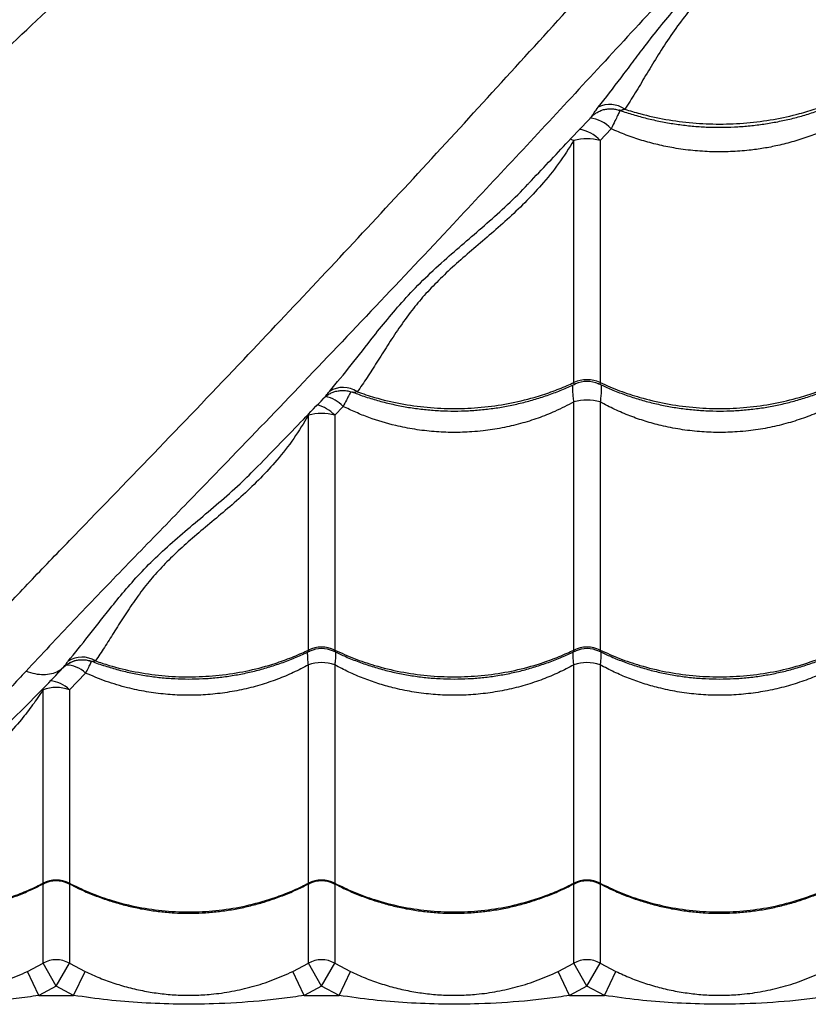
# Model space of a CAD drawing. Units: millimetres. Extents: x 2746 to 12744, y 365 to 9788.
# Drawn here: x 6412 to 6709, y 6284 to 6655 of the extents above; entities that cross this region are included whole.
import ezdxf

# ---------------------------------------------------------------- set-up
doc = ezdxf.new("R2010")
doc.units = ezdxf.units.MM
doc.header["$LTSCALE"] = 50
doc.linetypes.add('SLD-Continua', pattern=[0])

msp = doc.modelspace()

# ---------------------------------------------------------------- linework, layer by layer
at = {"color": 7, "linetype": 'SLD-Continua', "lineweight": 25}
for p, q in [((6634.89, 6614.32), (6630.77, 6609.86)), ((6620.85, 6518.71), (6620.85, 6609.86)), ((6630.77, 6609.86), (6630.77, 6518.71)), ((6533.91, 6509.73), (6530.77, 6506.38)), ((6620.85, 6417.95), (6620.85, 6511.39)), ((6630.77, 6511.39), (6630.77, 6417.95)), ((6520.85, 6417.95), (6520.85, 6506.38)), ((6530.77, 6506.38), (6530.77, 6417.95)), ((6501.79, 6487.2), (6501.95, 6487.36)), ((6439.26, 6413.6), (6439.14, 6413.63)), ((6428.55, 6411.42), (6428.55, 6411.42)), ((6436.88, 6409.28), (6430.77, 6402.96)), ((6520.85, 6330.13), (6520.85, 6412.36)), ((6530.77, 6412.36), (6530.77, 6330.13)), ((6620.85, 6330.13), (6620.85, 6412.36)), ((6630.77, 6412.36), (6630.77, 6330.13)), ((6420.44, 6403.08), (6420.85, 6402.96)), ((6420.85, 6330.13), (6420.85, 6402.96)), ((6430.77, 6402.96), (6430.77, 6330.13)), ((6420.85, 6299.96), (6420.85, 6329.84)), ((6430.77, 6329.82), (6430.77, 6299.96)), ((6520.85, 6299.96), (6520.85, 6329.84)), ((6530.77, 6329.82), (6530.77, 6299.96)), ((6620.85, 6299.96), (6620.85, 6329.84)), ((6630.77, 6329.82), (6630.77, 6299.96)), ((6414.95, 6296.86), (6420.85, 6299.96)), ((6425.81, 6291.28), (6420.85, 6299.96)), ((6425.81, 6291.28), (6430.77, 6299.96)), ((6430.77, 6299.96), (6436.68, 6296.86)), ((6514.95, 6296.86), (6520.85, 6299.96)), ((6525.81, 6291.28), (6520.85, 6299.96)), ((6525.81, 6291.28), (6530.77, 6299.96)), ((6530.77, 6299.96), (6536.68, 6296.86)), ((6614.95, 6296.86), (6620.85, 6299.96)), ((6625.81, 6291.28), (6620.85, 6299.96)), ((6625.81, 6291.28), (6630.77, 6299.96)), ((6630.77, 6299.96), (6636.68, 6296.86)), ((6419.25, 6287.84), (6414.95, 6296.86)), ((6432.37, 6287.84), (6436.68, 6296.86)), ((6519.25, 6287.84), (6514.95, 6296.86)), ((6532.37, 6287.84), (6536.68, 6296.86)), ((6619.25, 6287.84), (6614.95, 6296.86)), ((6632.37, 6287.84), (6636.68, 6296.86)), ((6425.81, 6291.28), (6419.25, 6287.84)), ((6432.37, 6287.84), (6425.81, 6291.28)), ((6525.81, 6291.28), (6519.25, 6287.84)), ((6532.37, 6287.84), (6525.81, 6291.28)), ((6625.81, 6291.28), (6619.25, 6287.84)), ((6632.37, 6287.84), (6625.81, 6291.28)), ((6419.25, 6287.84), (6432.37, 6287.84)), ((6519.25, 6287.84), (6532.37, 6287.84)), ((6619.25, 6287.84), (6632.37, 6287.84))]:
    msp.add_line(p, q, dxfattribs=at)
at = {"color": 7, "linetype": 'SLD-Continua', "lineweight": 25, "flags": 128}
msp.add_lwpolyline([(6619.47, 6610.49), (6619.91, 6610.3), (6620.85, 6609.86)], dxfattribs=at)
at = {"color": 7, "linetype": 'SLD-Continua', "lineweight": 25}
for centre, radius, start, end in [((6634.46, 6613.56), 9.88, 55.1889, 116.5257), ((6625.87, 6606.28), 12.08, 41.7105, 85.4273), ((6621.48, 6601.85), 12.26, 40.7606, 83.6584), ((6625.81, 6591.69), 18.83, 74.7308, 105.2692), ((6533.9, 6507.38), 9.48, 55.6987, 122.7906), ((6625.81, 6507.74), 12.03, 65.6663, 114.3337), ((6625.81, 6509.15), 10, 64.2999, 115.6384), ((6524.71, 6501.03), 12.67, 43.4139, 78.4047), ((6521.6, 6498.17), 12.31, 41.8021, 78.5576), ((6625.81, 6493.92), 18.16, 74.1543, 105.8457), ((6525.81, 6489.48), 17.61, 73.6472, 106.3528), ((6525.81, 6407.37), 11.69, 64.8914, 115.1086), ((6525.81, 6408.52), 10, 63.7162, 116.1428), ((6625.81, 6407.37), 11.69, 64.8914, 115.1086), ((6625.81, 6408.52), 10, 63.7162, 116.1428), ((6435.58, 6405.72), 9.56, 58.2298, 123.4528), ((6525.81, 6397.84), 15.35, 71.1478, 108.8522), ((6625.81, 6397.84), 15.35, 71.1478, 108.8522), ((6429.31, 6401.27), 11.02, 46.6199, 89.8938), ((6422.93, 6395.43), 10.87, 43.8211, 87.1418), ((6425.81, 6389.18), 14.65, 70.2101, 109.7899), ((6425.81, 6320.36), 10.96, 63.0932, 116.9068), ((6525.81, 6320.36), 10.96, 63.0932, 116.9068), ((6625.81, 6320.36), 10.96, 63.0932, 116.9068), ((6425.81, 6321), 10, 62.6478, 117.6478), ((6525.81, 6321), 10, 62.6478, 117.6478), ((6625.81, 6321), 10, 62.6478, 117.6478), ((6425.81, 6291.27), 10, 60.288, 119.712), ((6525.81, 6291.27), 10, 60.288, 119.712), ((6625.81, 6291.27), 10, 60.288, 119.712)]:
    msp.add_arc(centre, radius, start, end, dxfattribs=at)
for points, knots in [([(6671.26, 6919.26), (6671.1, 6919.11), (6661.98, 6910.74), (6644.01, 6894.26), (6617.63, 6870.14), (6591.61, 6846.35), (6565.98, 6822.92), (6540.77, 6799.82), (6515.96, 6777), (6491.53, 6754.42), (6467.5, 6732.08), (6441.23, 6707.5), (6412.85, 6680.73), (6382.41, 6651.74), (6355.88, 6626.27), (6333.01, 6604.07), (6313.69, 6585.26), (6294.49, 6566.73), (6281.8, 6554.9), (6275.45, 6548.98)], [0, 0, 0, 0, 0.0011166, 0.061961, 0.1228254, 0.1836924, 0.2445406, 0.3052092, 0.3658902, 0.4265747, 0.487248, 0.5477594, 0.6282874, 0.7088221, 0.7893545, 0.8420197, 0.894691, 0.9473506, 1, 1, 1, 1]), ([(6174.8, 6438.71), (6177.17, 6440.29), (6181.91, 6443.46), (6189.77, 6449.08), (6198.05, 6455.2), (6207.34, 6462.27), (6217.65, 6470.33), (6229.01, 6479.45), (6240.71, 6489.1), (6252.67, 6499.22), (6265.82, 6510.63), (6280.13, 6523.41), (6295.58, 6537.62), (6311.09, 6552.23), (6332.33, 6572.78), (6359.43, 6599.09), (6391.24, 6629.46), (6421.97, 6658.49), (6451.61, 6686.18), (6481.81, 6714.08), (6512.62, 6742.22), (6542.55, 6769.26), (6571.52, 6795.16), (6599.44, 6819.9), (6625.98, 6843.23), (6651.04, 6865.09), (6674.48, 6885.43), (6690.37, 6899.13), (6698.31, 6905.98)], [0, 0, 0, 0, 0.020546, 0.041117, 0.061699, 0.08226, 0.107108, 0.131975, 0.156859, 0.181744, 0.206605, 0.23756, 0.268522, 0.299491, 0.330454, 0.395799, 0.461143, 0.517224, 0.573323, 0.629421, 0.685504, 0.741572, 0.789421, 0.837277, 0.885125, 0.923415, 0.96171, 1, 1, 1, 1]), ([(6304.17, 6309.33), (6305.76, 6311.7), (6308.93, 6316.45), (6314.54, 6324.3), (6320.67, 6332.58), (6327.74, 6341.87), (6335.79, 6352.18), (6344.92, 6363.54), (6354.57, 6375.24), (6364.69, 6387.21), (6376.1, 6400.35), (6388.88, 6414.66), (6403.08, 6430.11), (6417.7, 6445.62), (6438.25, 6466.87), (6464.56, 6493.96), (6494.93, 6525.77), (6523.96, 6556.5), (6551.65, 6586.14), (6579.55, 6616.34), (6607.69, 6647.15), (6634.73, 6677.08), (6660.63, 6706.05), (6685.37, 6733.97), (6708.7, 6760.51), (6730.56, 6785.57), (6750.9, 6809.01), (6764.59, 6824.9), (6771.44, 6832.84)], [0, 0, 0, 0, 0.0205462, 0.0411171, 0.0616989, 0.0822601, 0.1071076, 0.1319755, 0.1568592, 0.1817438, 0.2066054, 0.2375597, 0.2685224, 0.299491, 0.3304536, 0.395799, 0.4611435, 0.5172239, 0.5733231, 0.6294205, 0.6855043, 0.7415719, 0.7894215, 0.8372774, 0.885125, 0.9234154, 0.9617102, 1, 1, 1, 1]), ([(6784.73, 6805.79), (6784.58, 6805.63), (6776.21, 6796.51), (6759.73, 6778.54), (6735.6, 6752.17), (6711.82, 6726.14), (6688.39, 6700.52), (6665.29, 6675.3), (6642.47, 6650.49), (6619.89, 6626.07), (6597.54, 6602.03), (6572.97, 6575.76), (6546.2, 6547.38), (6517.21, 6516.94), (6491.74, 6490.41), (6469.53, 6467.55), (6450.73, 6448.23), (6432.2, 6429.02), (6420.37, 6416.33), (6414.45, 6409.98)], [0, 0, 0, 0, 0.001117, 0.061961, 0.122825, 0.183692, 0.244541, 0.305209, 0.36589, 0.426575, 0.487248, 0.547759, 0.628287, 0.708822, 0.789354, 0.84202, 0.894691, 0.947351, 1, 1, 1, 1]), ([(6720.85, 6714.64), (6719.3, 6712.49), (6716.19, 6708.18), (6710.13, 6701.13), (6702.64, 6693.63), (6693.77, 6685.84), (6685.5, 6679.06), (6678.28, 6672.92), (6672.22, 6667.27), (6666.71, 6661.57), (6661.49, 6655.28), (6656.66, 6648.44), (6652.04, 6641.25), (6647.87, 6634.31), (6643.96, 6627.7), (6641.39, 6623.68), (6640.1, 6621.67)], [0, 0, 0, 0, 0.054343, 0.108689, 0.190182, 0.271864, 0.353343, 0.415902, 0.478758, 0.541617, 0.604179, 0.683119, 0.762256, 0.841573, 0.9209, 1, 1, 1, 1]), ([(6630.05, 6622.4), (6632.89, 6626.04), (6637.17, 6631.51), (6643.03, 6639.38), (6647.85, 6645.76), (6653.2, 6652.61), (6659.35, 6659.91), (6666.25, 6667.17), (6673.61, 6674.07), (6681.21, 6680.62), (6688.71, 6686.97), (6696.32, 6693.64), (6703.22, 6700.07), (6707.4, 6704.53), (6709.18, 6706.43)], [0, 0, 0, 0, 0.14534, 0.21829, 0.291238, 0.376554, 0.461843, 0.548807, 0.635757, 0.711784, 0.787911, 0.863976, 0.942138, 1, 1, 1, 1]), ([(6637.97, 6621.38), (6638.48, 6621.19), (6640.61, 6620.4), (6644.5, 6619.22), (6649.63, 6617.86), (6654.85, 6616.76), (6660.12, 6615.9), (6665.43, 6615.29), (6670.76, 6614.92), (6676.07, 6614.81), (6681.36, 6614.95), (6686.61, 6615.33), (6691.84, 6615.95), (6697.04, 6616.81), (6702.2, 6617.91), (6707.29, 6619.25), (6712.29, 6620.84), (6717.12, 6622.6), (6720.2, 6623.96), (6721.71, 6624.62)], [0, 0, 0, 0, 0.0191601, 0.0813982, 0.1435382, 0.2055199, 0.2672962, 0.3288356, 0.3901241, 0.4511657, 0.5116469, 0.5719416, 0.6325756, 0.6935546, 0.7548693, 0.8164937, 0.8783867, 0.9404941, 1, 1, 1, 1]), ([(6640.1, 6621.67), (6641.98, 6621.09), (6647, 6619.54), (6655.53, 6617.7), (6665.6, 6616.38), (6675.81, 6615.93), (6686.03, 6616.38), (6696.11, 6617.69), (6704.86, 6619.62), (6712.26, 6621.85), (6717.22, 6623.67), (6720.03, 6624.87), (6720.85, 6625.22)], [0, 0, 0, 0, 0.072415, 0.1940802, 0.3161331, 0.4377983, 0.5594943, 0.6815784, 0.8032745, 0.8847897, 0.9663049, 1, 1, 1, 1]), ([(6627.41, 6618.74), (6627.45, 6618.78), (6627.54, 6618.88), (6627.91, 6619.47), (6628.65, 6620.58), (6629.51, 6621.7), (6630.05, 6622.4)], [0, 0, 0, 0, 0.142795, 0.369636, 0.602819, 1, 1, 1, 1]), ([(6627.43, 6618.73), (6627.69, 6618.99), (6628.26, 6619.56), (6629.33, 6620.34), (6630.63, 6621.03), (6632.09, 6621.54), (6633.68, 6621.83), (6635.33, 6621.84), (6636.78, 6621.65), (6637.64, 6621.34), (6637.97, 6621.22)], [0, 0, 0, 0, 0.100107, 0.219424, 0.346889, 0.481615, 0.621378, 0.764202, 0.908761, 1, 1, 1, 1]), ([(6638.2, 6621.3), (6638.15, 6621.14), (6637.98, 6620.68), (6637.36, 6619.32), (6636.35, 6617.23), (6635.4, 6615.35), (6634.89, 6614.32)], [0, 0, 0, 0, 0.138193, 0.408051, 0.677896, 1, 1, 1, 1]), ([(6640.1, 6621.67), (6639.69, 6621.55), (6638.83, 6621.29), (6638.21, 6621.09), (6637.99, 6621.28), (6637.95, 6621.31)], [0, 0, 0, 0, 0.425138, 0.901915, 1, 1, 1, 1]), ([(6603.94, 6593.82), (6608.88, 6599.05), (6616.67, 6607.3), (6624.54, 6615.67), (6627.41, 6618.73)], [0, 0, 0, 0, 0.634535, 1, 1, 1, 1]), ([(6720.85, 6616.32), (6719.06, 6615.43), (6715.47, 6613.66), (6709.76, 6611.4), (6703.83, 6609.47), (6697.99, 6607.99), (6692.35, 6606.9), (6686.43, 6606.09), (6679.93, 6605.61), (6672.82, 6605.56), (6665.66, 6606.02), (6658.83, 6606.95), (6652.43, 6608.25), (6646.44, 6609.88), (6640.55, 6611.86), (6636.77, 6613.5), (6634.89, 6614.32)], [0, 0, 0, 0, 0.069646, 0.13929, 0.210526, 0.28176, 0.342364, 0.403232, 0.481045, 0.558858, 0.639027, 0.719197, 0.788595, 0.857994, 0.928996, 1, 1, 1, 1]), ([(6620.85, 6609.86), (6618.99, 6606.94), (6615.25, 6601.1), (6608.94, 6593.32), (6602.38, 6586.34), (6595.74, 6580.06), (6588.99, 6574.12), (6582.22, 6568.42), (6575.75, 6562.8), (6569.79, 6557.15), (6564.4, 6551.52), (6559.41, 6545.49), (6554.86, 6539.11), (6550.54, 6532.57), (6546.61, 6526.34), (6542.92, 6520.46), (6540.47, 6516.96), (6539.24, 6515.21)], [0, 0, 0, 0, 0.067701, 0.135412, 0.195902, 0.25655, 0.317191, 0.377672, 0.439471, 0.501548, 0.563648, 0.625479, 0.700209, 0.775106, 0.850138, 0.925163, 1, 1, 1, 1]), ([(6528.76, 6515.35), (6531.49, 6518.62), (6536.94, 6525.17), (6544.35, 6534.81), (6551.25, 6543.39), (6557.61, 6550.76), (6564.81, 6558.16), (6572.49, 6565.23), (6580.38, 6572.01), (6588.11, 6578.64), (6595.89, 6585.73), (6601.22, 6590.8), (6603.79, 6593.68), (6603.92, 6593.83)], [0, 0, 0, 0, 0.145787, 0.292072, 0.384988, 0.477873, 0.572587, 0.667286, 0.748715, 0.830245, 0.911707, 0.995408, 1, 1, 1, 1]), ([(6537.31, 6515.2), (6537.97, 6514.94), (6540.25, 6514.02), (6544.3, 6512.69), (6549.42, 6511.23), (6554.64, 6510.05), (6559.91, 6509.11), (6565.22, 6508.45), (6570.54, 6508.05), (6575.86, 6507.92), (6581.15, 6508.06), (6586.4, 6508.45), (6591.63, 6509.1), (6596.83, 6510.01), (6601.99, 6511.18), (6607.09, 6512.61), (6612.09, 6514.28), (6616.91, 6516.16), (6619.98, 6517.59), (6621.48, 6518.29)], [0, 0, 0, 0, 0.024961, 0.086849, 0.148649, 0.210301, 0.271756, 0.332981, 0.393959, 0.454695, 0.514892, 0.574858, 0.635159, 0.695799, 0.75677, 0.818044, 0.87958, 0.941325, 1, 1, 1, 1]), ([(6539.24, 6515.21), (6541.4, 6514.48), (6546.7, 6512.69), (6555.53, 6510.65), (6565.6, 6509.24), (6575.81, 6508.76), (6586.03, 6509.24), (6596.11, 6510.64), (6604.86, 6512.7), (6612.26, 6515.1), (6617.22, 6517.04), (6620.03, 6518.33), (6620.85, 6518.71)], [0, 0, 0, 0, 0.082673, 0.202993, 0.323696, 0.444016, 0.564366, 0.6851, 0.80545, 0.886064, 0.966678, 1, 1, 1, 1]), ([(6620.85, 6511.39), (6620.77, 6512.09), (6620.6, 6513.55), (6620.46, 6515.51), (6620.45, 6516.85), (6620.47, 6517.62), (6620.5, 6517.81), (6620.51, 6517.85)], [0, 0, 0, 0, 0.261511, 0.553735, 0.852936, 0.969091, 1, 1, 1, 1]), ([(6621.52, 6518.18), (6621.51, 6518.18), (6621.34, 6518.05), (6621.17, 6518.05), (6620.95, 6518.16), (6620.86, 6518.38), (6620.86, 6518.63), (6620.85, 6518.71)], [0, 0, 0, 0, 0.021534, 0.398531, 0.57149, 0.876103, 1, 1, 1, 1]), ([(6630.77, 6518.71), (6630.76, 6518.56), (6630.75, 6518.31), (6630.59, 6518.06), (6630.36, 6518.08), (6630.16, 6518.14), (6630.11, 6518.18), (6630.1, 6518.19)], [0, 0, 0, 0, 0.26419, 0.428361, 0.880535, 0.976585, 1, 1, 1, 1]), ([(6630.15, 6518.29), (6631.55, 6517.63), (6634.53, 6516.24), (6639.27, 6514.38), (6644.29, 6512.68), (6649.42, 6511.24), (6654.64, 6510.04), (6659.91, 6509.11), (6665.22, 6508.45), (6670.54, 6508.05), (6675.86, 6507.92), (6681.15, 6508.06), (6686.4, 6508.45), (6691.63, 6509.1), (6696.83, 6510.01), (6701.99, 6511.18), (6707.09, 6512.61), (6712.09, 6514.28), (6716.91, 6516.16), (6719.98, 6517.59), (6721.48, 6518.29)], [0, 0, 0, 0, 0.050492, 0.107176, 0.163845, 0.220434, 0.276888, 0.333161, 0.389223, 0.44506, 0.500674, 0.555796, 0.610706, 0.665922, 0.721449, 0.777279, 0.833386, 0.889734, 0.946272, 1, 1, 1, 1]), ([(6630.77, 6518.71), (6633.2, 6517.64), (6638.04, 6515.51), (6646.32, 6512.82), (6655.52, 6510.64), (6665.6, 6509.24), (6675.81, 6508.76), (6686.03, 6509.24), (6696.11, 6510.64), (6704.86, 6512.7), (6712.26, 6515.1), (6717.22, 6517.04), (6720.03, 6518.33), (6720.85, 6518.71)], [0, 0, 0, 0, 0.087511, 0.175022, 0.283229, 0.391781, 0.499987, 0.608222, 0.716801, 0.825036, 0.897534, 0.970032, 1, 1, 1, 1]), ([(6631.12, 6517.85), (6631.13, 6517.81), (6631.15, 6517.62), (6631.18, 6516.85), (6631.17, 6515.52), (6631.03, 6513.56), (6630.86, 6512.09), (6630.77, 6511.39)], [0, 0, 0, 0, 0.031966, 0.147996, 0.443378, 0.738768, 1, 1, 1, 1]), ([(6526.54, 6512.72), (6526.64, 6512.82), (6526.87, 6513.06), (6527.56, 6513.93), (6528.32, 6514.83), (6528.76, 6515.35)], [0, 0, 0, 0, 0.2123226, 0.5451285, 1, 1, 1, 1]), ([(6526.56, 6512.71), (6526.65, 6512.8), (6527, 6513.17), (6527.75, 6513.79), (6528.84, 6514.5), (6530.14, 6515.11), (6531.62, 6515.55), (6533.22, 6515.76), (6534.87, 6515.7), (6536.25, 6515.45), (6537.03, 6515.13), (6537.3, 6515.02)], [0, 0, 0, 0, 0.034825, 0.136755, 0.24838, 0.371222, 0.503736, 0.641944, 0.783373, 0.926542, 1, 1, 1, 1]), ([(6536.81, 6515.21), (6536.63, 6514.85), (6536.2, 6514.04), (6535.21, 6512.19), (6534.33, 6510.53), (6533.91, 6509.73)], [0, 0, 0, 0, 0.289357, 0.656972, 1, 1, 1, 1]), ([(6539.24, 6515.21), (6538.9, 6515.14), (6538.09, 6514.97), (6537.52, 6514.86), (6537.28, 6515.07), (6537.27, 6515.08)], [0, 0, 0, 0, 0.417647, 0.972952, 1, 1, 1, 1]), ([(6501.82, 6487.16), (6507.53, 6493.04), (6515.75, 6501.51), (6524.01, 6510.09), (6526.55, 6512.72)], [0, 0, 0, 0, 0.693453, 1, 1, 1, 1]), ([(6620.85, 6511.39), (6618.5, 6510.16), (6614.15, 6507.89), (6607.39, 6505.23), (6600.73, 6503.14), (6593.81, 6501.53), (6587.66, 6500.59), (6581.48, 6500.03), (6575.3, 6499.83), (6568.1, 6500.14), (6560.88, 6500.99), (6552.62, 6502.63), (6545.21, 6504.86), (6538.66, 6507.44), (6535.49, 6508.97), (6533.91, 6509.73)], [0, 0, 0, 0, 0.090119, 0.166746, 0.243371, 0.322302, 0.401232, 0.447901, 0.525697, 0.603493, 0.683781, 0.764071, 0.881013, 0.940506, 1, 1, 1, 1]), ([(6720.85, 6511.39), (6718.5, 6510.16), (6714.15, 6507.89), (6707.39, 6505.23), (6700.73, 6503.14), (6693.81, 6501.53), (6687.66, 6500.59), (6681.48, 6500.03), (6675.3, 6499.83), (6668.1, 6500.14), (6660.88, 6500.99), (6654.07, 6502.34), (6647.76, 6504.07), (6641.92, 6506.1), (6636.22, 6508.51), (6632.59, 6510.43), (6630.77, 6511.39)], [0, 0, 0, 0, 0.086632, 0.160293, 0.233952, 0.309829, 0.385705, 0.430568, 0.505353, 0.580138, 0.657319, 0.734502, 0.800114, 0.865727, 0.932863, 1, 1, 1, 1]), ([(6520.85, 6506.38), (6519.06, 6503.43), (6515.46, 6497.54), (6509.3, 6489.69), (6502.85, 6482.65), (6496.27, 6476.36), (6489.55, 6470.45), (6482.76, 6464.84), (6476.25, 6459.36), (6470.24, 6453.89), (6464.82, 6448.47), (6459.84, 6442.69), (6455.36, 6436.61), (6451.18, 6430.38), (6447.44, 6424.45), (6443.98, 6418.86), (6441.74, 6415.51), (6440.61, 6413.84)], [0, 0, 0, 0, 0.0678389, 0.1356888, 0.1962741, 0.2570182, 0.3177648, 0.3783536, 0.4403132, 0.5025567, 0.5648054, 0.6267721, 0.7012254, 0.7758447, 0.8506184, 0.9254055, 1, 1, 1, 1]), ([(6430.31, 6413.69), (6432.85, 6416.82), (6436.66, 6421.52), (6441.97, 6428.35), (6446.42, 6433.98), (6451.44, 6440.13), (6457.32, 6446.78), (6463.96, 6453.47), (6471.28, 6460.1), (6479.12, 6466.68), (6487.11, 6473.4), (6494.81, 6480.14), (6499.58, 6484.97), (6501.79, 6487.2)], [0, 0, 0, 0, 0.149192, 0.224049, 0.298903, 0.388995, 0.47906, 0.570775, 0.662476, 0.749841, 0.83733, 0.92474, 1, 1, 1, 1]), ([(6439.12, 6413.74), (6439.15, 6413.73), (6440.8, 6413.06), (6444.21, 6411.94), (6449.32, 6410.42), (6454.54, 6409.19), (6459.81, 6408.23), (6465.12, 6407.54), (6470.44, 6407.12), (6475.76, 6406.98), (6481.04, 6407.12), (6486.3, 6407.52), (6491.53, 6408.18), (6496.73, 6409.12), (6501.89, 6410.32), (6506.98, 6411.78), (6511.99, 6413.5), (6516.81, 6415.43), (6519.88, 6416.9), (6521.37, 6417.61)], [0, 0, 0, 0, 0.000912, 0.064329, 0.12766, 0.190841, 0.253824, 0.316573, 0.379071, 0.441319, 0.503027, 0.564475, 0.626264, 0.6884, 0.750873, 0.813655, 0.876705, 0.939967, 1, 1, 1, 1]), ([(6440.61, 6413.84), (6442.32, 6413.27), (6447.18, 6411.63), (6455.53, 6409.63), (6465.6, 6408.17), (6475.81, 6407.68), (6486.03, 6408.18), (6496.11, 6409.63), (6504.86, 6411.75), (6512.26, 6414.22), (6517.22, 6416.23), (6520.03, 6417.56), (6520.85, 6417.95)], [0, 0, 0, 0, 0.066222, 0.188699, 0.311567, 0.434044, 0.556553, 0.679452, 0.801961, 0.88402, 0.96608, 1, 1, 1, 1]), ([(6520.85, 6412.36), (6520.8, 6412.8), (6520.67, 6413.96), (6520.57, 6415.57), (6520.54, 6416.76), (6520.6, 6417.19), (6520.6, 6417.26)], [0, 0, 0, 0, 0.220058, 0.573585, 0.935582, 1, 1, 1, 1]), ([(6521.42, 6417.52), (6521.31, 6417.47), (6521.14, 6417.38), (6520.95, 6417.46), (6520.86, 6417.64), (6520.86, 6417.88), (6520.85, 6417.95)], [0, 0, 0, 0, 0.333715, 0.525313, 0.862751, 1, 1, 1, 1]), ([(6530.77, 6417.95), (6530.76, 6417.81), (6530.75, 6417.59), (6530.59, 6417.38), (6530.4, 6417.4), (6530.22, 6417.5), (6530.21, 6417.5)], [0, 0, 0, 0, 0.292672, 0.474542, 0.975463, 1, 1, 1, 1]), ([(6530.27, 6417.62), (6531.6, 6416.97), (6534.51, 6415.56), (6539.18, 6413.68), (6544.2, 6411.92), (6549.33, 6410.42), (6554.54, 6409.19), (6559.81, 6408.23), (6565.12, 6407.54), (6570.44, 6407.12), (6575.76, 6406.98), (6581.04, 6407.12), (6586.3, 6407.52), (6591.53, 6408.18), (6596.73, 6409.12), (6601.89, 6410.32), (6606.98, 6411.78), (6611.99, 6413.5), (6616.81, 6415.43), (6619.88, 6416.9), (6621.37, 6417.61)], [0, 0, 0, 0, 0.048177, 0.104998, 0.161808, 0.218541, 0.27514, 0.331561, 0.387773, 0.44376, 0.499523, 0.554802, 0.609848, 0.6652, 0.720863, 0.776827, 0.833069, 0.88955, 0.946221, 1, 1, 1, 1]), ([(6530.77, 6417.95), (6533.2, 6416.85), (6538.04, 6414.65), (6546.32, 6411.87), (6555.52, 6409.62), (6565.6, 6408.18), (6575.81, 6407.68), (6586.03, 6408.18), (6596.11, 6409.63), (6604.86, 6411.75), (6612.26, 6414.22), (6617.22, 6416.23), (6620.03, 6417.56), (6620.85, 6417.95)], [0, 0, 0, 0, 0.087511, 0.175022, 0.283229, 0.391781, 0.499987, 0.608222, 0.716801, 0.825036, 0.897534, 0.970032, 1, 1, 1, 1]), ([(6531.02, 6417.26), (6531.03, 6417.2), (6531.09, 6416.77), (6531.05, 6415.57), (6530.95, 6413.97), (6530.82, 6412.8), (6530.77, 6412.36)], [0, 0, 0, 0, 0.067018, 0.423779, 0.780547, 1, 1, 1, 1]), ([(6620.85, 6412.36), (6620.8, 6412.8), (6620.67, 6413.96), (6620.57, 6415.57), (6620.54, 6416.76), (6620.6, 6417.19), (6620.6, 6417.26)], [0, 0, 0, 0, 0.220058, 0.573585, 0.935582, 1, 1, 1, 1]), ([(6621.42, 6417.52), (6621.31, 6417.47), (6621.14, 6417.38), (6620.95, 6417.46), (6620.86, 6417.64), (6620.86, 6417.88), (6620.85, 6417.95)], [0, 0, 0, 0, 0.333715, 0.525313, 0.862751, 1, 1, 1, 1]), ([(6630.77, 6417.95), (6630.76, 6417.81), (6630.75, 6417.59), (6630.59, 6417.38), (6630.4, 6417.4), (6630.22, 6417.5), (6630.21, 6417.5)], [0, 0, 0, 0, 0.292672, 0.474542, 0.975463, 1, 1, 1, 1]), ([(6630.27, 6417.62), (6631.6, 6416.97), (6634.51, 6415.56), (6639.18, 6413.68), (6644.2, 6411.92), (6649.33, 6410.42), (6654.54, 6409.19), (6659.81, 6408.23), (6665.12, 6407.54), (6670.44, 6407.12), (6675.76, 6406.98), (6681.04, 6407.12), (6686.3, 6407.52), (6691.53, 6408.18), (6696.73, 6409.12), (6701.89, 6410.32), (6706.98, 6411.78), (6711.99, 6413.5), (6716.81, 6415.43), (6719.88, 6416.9), (6721.37, 6417.61)], [0, 0, 0, 0, 0.0481769, 0.1049976, 0.1618079, 0.2185407, 0.2751401, 0.3315613, 0.387773, 0.4437597, 0.499523, 0.5548024, 0.609848, 0.6652, 0.7208626, 0.7768269, 0.8330686, 0.8895499, 0.9462209, 1, 1, 1, 1]), ([(6630.77, 6417.95), (6633.2, 6416.85), (6638.04, 6414.65), (6646.32, 6411.87), (6655.52, 6409.62), (6665.6, 6408.18), (6675.81, 6407.68), (6686.03, 6408.18), (6696.11, 6409.63), (6704.86, 6411.75), (6712.26, 6414.22), (6717.22, 6416.23), (6720.03, 6417.56), (6720.85, 6417.95)], [0, 0, 0, 0, 0.087511, 0.175022, 0.283229, 0.391781, 0.499987, 0.608222, 0.716801, 0.825036, 0.897534, 0.970032, 1, 1, 1, 1]), ([(6631.02, 6417.26), (6631.03, 6417.2), (6631.09, 6416.77), (6631.05, 6415.57), (6630.95, 6413.97), (6630.82, 6412.8), (6630.77, 6412.36)], [0, 0, 0, 0, 0.067018, 0.423779, 0.780547, 1, 1, 1, 1]), ([(6428.34, 6411.2), (6428.5, 6411.37), (6428.95, 6411.83), (6429.83, 6412.53), (6430.99, 6413.24), (6432.34, 6413.81), (6433.83, 6414.2), (6435.43, 6414.36), (6437.08, 6414.24), (6438.34, 6413.99), (6438.99, 6413.69), (6439.14, 6413.63)], [0, 0, 0, 0, 0.0606034, 0.1675348, 0.2858729, 0.4076045, 0.5392259, 0.6762899, 0.8165265, 0.9585224, 1, 1, 1, 1]), ([(6428.55, 6411.42), (6429.42, 6412.13), (6431.17, 6413.55), (6434.51, 6414.43), (6436.96, 6414.28), (6438.52, 6413.87), (6438.98, 6413.7), (6439.26, 6413.6)], [0, 0, 0, 0, 0.29107, 0.58214, 0.87321, 0.92032, 1, 1, 1, 1]), ([(6428.55, 6411.42), (6428.71, 6411.65), (6429.06, 6412.11), (6429.71, 6412.96), (6430.18, 6413.53), (6430.31, 6413.69)], [0, 0, 0, 0, 0.408566, 0.827271, 1, 1, 1, 1]), ([(6439.06, 6413.68), (6438.96, 6413.47), (6438.7, 6412.9), (6437.98, 6411.45), (6437.25, 6410.01), (6436.88, 6409.28)], [0, 0, 0, 0, 0.2188956, 0.6082842, 1, 1, 1, 1]), ([(6439.14, 6413.63), (6439.13, 6413.63), (6439.11, 6413.63), (6439.1, 6413.65), (6439.09, 6413.66)], [0, 0, 0, 0, 0.397833, 1, 1, 1, 1]), ([(6440.61, 6413.84), (6440.2, 6413.73), (6439.66, 6413.58), (6439.34, 6413.6), (6439.26, 6413.6)], [0, 0, 0, 0, 0.754582, 1, 1, 1, 1]), ([(6414.45, 6409.98), (6410.64, 6405.9), (6402.27, 6396.94), (6388.92, 6383.63), (6374.65, 6370.05), (6361.52, 6358.09), (6349.66, 6347.62), (6339.14, 6338.53), (6328.87, 6329.82), (6319.63, 6322.08), (6311.35, 6315.21), (6306.57, 6311.29), (6304.17, 6309.33)], [0, 0, 0, 0, 0.103362, 0.227203, 0.351059, 0.474892, 0.568412, 0.661971, 0.755506, 0.848991, 0.92444, 1, 1, 1, 1]), ([(6401.55, 6384.36), (6404.72, 6387.4), (6411.32, 6393.76), (6420.27, 6402.72), (6425.95, 6408.71), (6428.31, 6411.2)], [0, 0, 0, 0, 0.350524, 0.730268, 1, 1, 1, 1]), ([(6414.45, 6409.98), (6415.58, 6409.63), (6417.84, 6408.92), (6421.11, 6408.65), (6424.11, 6409), (6426.65, 6409.93), (6427.95, 6410.95), (6428.55, 6411.42)], [0, 0, 0, 0, 0.205783, 0.411567, 0.61735, 0.823133, 1, 1, 1, 1]), ([(6428.34, 6411.17), (6428.35, 6411.18), (6428.39, 6411.22), (6428.48, 6411.34), (6428.55, 6411.42), (6428.55, 6411.42)], [0, 0, 0, 0, 0.299478, 0.999116, 1, 1, 1, 1]), ([(6520.85, 6412.36), (6518.97, 6411.37), (6515.2, 6409.38), (6509.07, 6406.83), (6502.56, 6404.64), (6495.62, 6402.88), (6488.46, 6401.65), (6481.24, 6400.96), (6474.06, 6400.83), (6466.92, 6401.22), (6459.77, 6402.16), (6452.29, 6403.74), (6444.58, 6406.01), (6439.45, 6408.19), (6436.88, 6409.28)], [0, 0, 0, 0, 0.074643, 0.149722, 0.230931, 0.312138, 0.395774, 0.479409, 0.559881, 0.640353, 0.723216, 0.806079, 0.902554, 1, 1, 1, 1]), ([(6620.85, 6412.36), (6618.97, 6411.37), (6615.2, 6409.38), (6609.07, 6406.83), (6602.56, 6404.64), (6595.62, 6402.88), (6588.46, 6401.65), (6581.24, 6400.96), (6574.06, 6400.83), (6566.92, 6401.22), (6559.77, 6402.16), (6553.11, 6403.56), (6547.01, 6405.3), (6541.44, 6407.28), (6536, 6409.6), (6532.51, 6411.44), (6530.77, 6412.36)], [0, 0, 0, 0, 0.069116, 0.1386356, 0.2138307, 0.2890248, 0.3664673, 0.4439093, 0.5184226, 0.5929359, 0.6696626, 0.7463899, 0.8091614, 0.8719334, 0.9359663, 1, 1, 1, 1]), ([(6720.85, 6412.36), (6718.97, 6411.37), (6715.2, 6409.38), (6709.07, 6406.83), (6702.56, 6404.64), (6695.62, 6402.88), (6688.46, 6401.65), (6681.24, 6400.96), (6674.06, 6400.83), (6666.92, 6401.22), (6659.77, 6402.16), (6653.11, 6403.56), (6647.01, 6405.3), (6641.44, 6407.28), (6636, 6409.6), (6632.51, 6411.44), (6630.77, 6412.36)], [0, 0, 0, 0, 0.069116, 0.138636, 0.213831, 0.289025, 0.366467, 0.443909, 0.518423, 0.592936, 0.669663, 0.74639, 0.809161, 0.871933, 0.935966, 1, 1, 1, 1]), ([(6420.85, 6402.96), (6419.58, 6401.04), (6417.02, 6397.2), (6412.27, 6391.17), (6406.63, 6384.93), (6400.05, 6378.66), (6393.24, 6372.86), (6386.16, 6367.37), (6379.06, 6362.13), (6372.29, 6357), (6366.73, 6352.41), (6361.76, 6347.71), (6357.22, 6342.99), (6352.8, 6337.99), (6348.86, 6333.32), (6345.27, 6329), (6343.01, 6326.5), (6341.88, 6325.26)], [0, 0, 0, 0, 0.048116, 0.096233, 0.160184, 0.224306, 0.288439, 0.352403, 0.42197, 0.491685, 0.561172, 0.614292, 0.691204, 0.768303, 0.845589, 0.922906, 1, 1, 1, 1]), ([(6341.25, 6325.17), (6342.17, 6324.82), (6344.75, 6323.83), (6349.11, 6322.49), (6354.31, 6321.15), (6359.58, 6320.12), (6364.88, 6319.36), (6370.21, 6318.91), (6375.52, 6318.74), (6380.81, 6318.87), (6386.06, 6319.29), (6391.29, 6319.99), (6396.49, 6320.98), (6401.65, 6322.24), (6406.74, 6323.79), (6411.74, 6325.62), (6416.5, 6327.63), (6419.5, 6329.16), (6420.93, 6329.88)], [0, 0, 0, 0, 0.0360554, 0.101492, 0.1667784, 0.2318621, 0.2967061, 0.361291, 0.4256168, 0.4894088, 0.5528778, 0.6166957, 0.68087, 0.7453909, 0.8102308, 0.8753467, 0.9406816, 1, 1, 1, 1]), ([(6341.88, 6325.26), (6343.17, 6324.8), (6347.63, 6323.24), (6355.53, 6321.21), (6365.6, 6319.65), (6375.81, 6319.12), (6386.03, 6319.65), (6396.11, 6321.21), (6404.86, 6323.49), (6412.26, 6326.14), (6417.22, 6328.29), (6420.03, 6329.72), (6420.85, 6330.13)], [0, 0, 0, 0, 0.050565, 0.175096, 0.300024, 0.424555, 0.549118, 0.674078, 0.79864, 0.882076, 0.965511, 1, 1, 1, 1]), ([(6421.2, 6329.89), (6421.17, 6329.87), (6421.08, 6329.8), (6420.96, 6329.8), (6420.86, 6329.89), (6420.86, 6330.08), (6420.85, 6330.13)], [0, 0, 0, 0, 0.116029, 0.370225, 0.81791, 1, 1, 1, 1]), ([(6430.77, 6330.13), (6430.76, 6330.03), (6430.75, 6329.86), (6430.63, 6329.78), (6430.5, 6329.87), (6430.41, 6329.92)], [0, 0, 0, 0, 0.386832, 0.627214, 1, 1, 1, 1]), ([(6430.73, 6329.88), (6431.85, 6329.3), (6434.54, 6327.9), (6438.98, 6325.98), (6443.99, 6324.09), (6449.11, 6322.49), (6454.32, 6321.16), (6459.58, 6320.12), (6464.88, 6319.36), (6470.21, 6318.91), (6475.52, 6318.74), (6480.81, 6318.87), (6486.06, 6319.29), (6491.29, 6319.99), (6496.49, 6320.98), (6501.65, 6322.24), (6506.74, 6323.79), (6511.74, 6325.62), (6516.5, 6327.63), (6519.5, 6329.16), (6520.93, 6329.88)], [0, 0, 0, 0, 0.040934, 0.098329, 0.155717, 0.21303, 0.270212, 0.327217, 0.384011, 0.440579, 0.496919, 0.552792, 0.608382, 0.664278, 0.720486, 0.776997, 0.833788, 0.890821, 0.948045, 1, 1, 1, 1]), ([(6430.77, 6330.13), (6433.2, 6328.95), (6438.04, 6326.6), (6446.32, 6323.61), (6455.52, 6321.2), (6465.6, 6319.65), (6475.81, 6319.12), (6486.03, 6319.65), (6496.11, 6321.21), (6504.86, 6323.49), (6512.26, 6326.14), (6517.22, 6328.29), (6520.03, 6329.72), (6520.85, 6330.13)], [0, 0, 0, 0, 0.087511, 0.175022, 0.283229, 0.391781, 0.499987, 0.608222, 0.716801, 0.825036, 0.897534, 0.970032, 1, 1, 1, 1]), ([(6521.2, 6329.89), (6521.17, 6329.87), (6521.08, 6329.8), (6520.96, 6329.8), (6520.86, 6329.89), (6520.86, 6330.08), (6520.85, 6330.13)], [0, 0, 0, 0, 0.116029, 0.370225, 0.81791, 1, 1, 1, 1]), ([(6530.77, 6330.13), (6530.76, 6330.03), (6530.75, 6329.86), (6530.63, 6329.78), (6530.5, 6329.87), (6530.41, 6329.92)], [0, 0, 0, 0, 0.386832, 0.627214, 1, 1, 1, 1]), ([(6530.73, 6329.88), (6531.85, 6329.3), (6534.54, 6327.9), (6538.98, 6325.98), (6543.99, 6324.09), (6549.11, 6322.49), (6554.32, 6321.16), (6559.58, 6320.12), (6564.88, 6319.36), (6570.21, 6318.91), (6575.52, 6318.74), (6580.81, 6318.87), (6586.06, 6319.29), (6591.29, 6319.99), (6596.49, 6320.98), (6601.65, 6322.24), (6606.74, 6323.79), (6611.74, 6325.62), (6616.5, 6327.63), (6619.5, 6329.16), (6620.93, 6329.88)], [0, 0, 0, 0, 0.040934, 0.098329, 0.155717, 0.21303, 0.270212, 0.327217, 0.384011, 0.440579, 0.496919, 0.552792, 0.608382, 0.664278, 0.720486, 0.776997, 0.833788, 0.890821, 0.948045, 1, 1, 1, 1]), ([(6530.77, 6330.13), (6533.2, 6328.95), (6538.04, 6326.6), (6546.32, 6323.61), (6555.52, 6321.2), (6565.6, 6319.65), (6575.81, 6319.12), (6586.03, 6319.65), (6596.11, 6321.21), (6604.86, 6323.49), (6612.26, 6326.14), (6617.22, 6328.29), (6620.03, 6329.72), (6620.85, 6330.13)], [0, 0, 0, 0, 0.087511, 0.175022, 0.283229, 0.391781, 0.499987, 0.608222, 0.716801, 0.825036, 0.897534, 0.970032, 1, 1, 1, 1]), ([(6621.2, 6329.89), (6621.17, 6329.87), (6621.08, 6329.8), (6620.96, 6329.8), (6620.86, 6329.89), (6620.86, 6330.08), (6620.85, 6330.13)], [0, 0, 0, 0, 0.116029, 0.370225, 0.81791, 1, 1, 1, 1]), ([(6630.77, 6330.13), (6630.76, 6330.03), (6630.75, 6329.86), (6630.63, 6329.78), (6630.5, 6329.87), (6630.41, 6329.92)], [0, 0, 0, 0, 0.386832, 0.627214, 1, 1, 1, 1]), ([(6630.73, 6329.88), (6631.85, 6329.3), (6634.54, 6327.9), (6638.98, 6325.98), (6643.99, 6324.09), (6649.11, 6322.49), (6654.32, 6321.16), (6659.58, 6320.12), (6664.88, 6319.36), (6670.21, 6318.91), (6675.52, 6318.74), (6680.81, 6318.87), (6686.06, 6319.29), (6691.29, 6319.99), (6696.49, 6320.98), (6701.65, 6322.24), (6706.74, 6323.79), (6711.74, 6325.62), (6716.5, 6327.63), (6719.5, 6329.16), (6720.93, 6329.88)], [0, 0, 0, 0, 0.0409338, 0.0983287, 0.1557169, 0.2130304, 0.2702123, 0.3272167, 0.3840111, 0.4405787, 0.4969192, 0.5527923, 0.6083823, 0.664278, 0.720486, 0.7769974, 0.8337883, 0.8908208, 0.9480452, 1, 1, 1, 1]), ([(6630.77, 6330.13), (6633.2, 6328.95), (6638.04, 6326.6), (6646.32, 6323.61), (6655.52, 6321.2), (6665.6, 6319.65), (6675.81, 6319.12), (6686.03, 6319.65), (6696.11, 6321.21), (6704.86, 6323.49), (6712.26, 6326.14), (6717.22, 6328.29), (6720.03, 6329.72), (6720.85, 6330.13)], [0, 0, 0, 0, 0.087511, 0.175022, 0.283229, 0.391781, 0.499987, 0.608222, 0.716801, 0.825036, 0.897534, 0.970032, 1, 1, 1, 1]), ([(6336.68, 6296.86), (6338.52, 6296.03), (6342.2, 6294.35), (6347.92, 6292.3), (6353.78, 6290.59), (6359.74, 6289.29), (6365.73, 6288.41), (6371.81, 6287.92), (6377.99, 6287.86), (6384.77, 6288.26), (6392.04, 6289.27), (6399.79, 6291.07), (6407.46, 6293.52), (6412.45, 6295.75), (6414.95, 6296.86)], [0, 0, 0, 0, 0.074475, 0.1489913, 0.2252483, 0.3015077, 0.3758343, 0.4501378, 0.5267016, 0.6032753, 0.7009057, 0.7985743, 0.8993421, 1, 1, 1, 1]), ([(6436.68, 6296.86), (6438.52, 6296.03), (6442.2, 6294.35), (6447.92, 6292.3), (6453.78, 6290.59), (6459.74, 6289.29), (6465.73, 6288.41), (6471.81, 6287.92), (6477.99, 6287.86), (6484.77, 6288.26), (6492.04, 6289.27), (6499.79, 6291.07), (6507.46, 6293.52), (6512.45, 6295.75), (6514.95, 6296.86)], [0, 0, 0, 0, 0.074475, 0.148991, 0.225248, 0.301508, 0.375834, 0.450138, 0.526702, 0.603275, 0.700906, 0.798574, 0.899342, 1, 1, 1, 1]), ([(6536.68, 6296.86), (6538.52, 6296.03), (6542.2, 6294.35), (6547.92, 6292.3), (6553.78, 6290.59), (6559.74, 6289.29), (6565.73, 6288.41), (6571.81, 6287.92), (6577.99, 6287.86), (6584.77, 6288.26), (6592.04, 6289.27), (6599.79, 6291.07), (6607.46, 6293.52), (6612.45, 6295.75), (6614.95, 6296.86)], [0, 0, 0, 0, 0.074475, 0.1489913, 0.2252483, 0.3015077, 0.3758343, 0.4501378, 0.5267016, 0.6032753, 0.7009057, 0.7985743, 0.8993421, 1, 1, 1, 1]), ([(6636.68, 6296.86), (6638.52, 6296.03), (6642.2, 6294.35), (6647.92, 6292.3), (6653.78, 6290.59), (6659.74, 6289.29), (6665.73, 6288.41), (6671.81, 6287.92), (6677.99, 6287.86), (6684.77, 6288.26), (6692.04, 6289.27), (6699.79, 6291.07), (6707.46, 6293.52), (6712.45, 6295.75), (6714.95, 6296.86)], [0, 0, 0, 0, 0.074475, 0.148991, 0.225248, 0.301508, 0.375834, 0.450138, 0.526702, 0.603275, 0.700906, 0.798574, 0.899342, 1, 1, 1, 1]), ([(6419.25, 6287.84), (6416.43, 6287.42), (6410.78, 6286.59), (6399.41, 6285.38), (6386.35, 6284.58), (6371.58, 6284.46), (6358.26, 6284.96), (6345.17, 6286.01), (6336.64, 6287.23), (6332.37, 6287.84)], [0, 0, 0, 0, 0.098135, 0.196284, 0.39341, 0.548358, 0.703833, 0.851736, 1, 1, 1, 1]), ([(6519.25, 6287.84), (6516.43, 6287.42), (6510.78, 6286.59), (6499.41, 6285.38), (6486.35, 6284.58), (6471.58, 6284.46), (6458.26, 6284.96), (6445.17, 6286.01), (6436.64, 6287.23), (6432.37, 6287.84)], [0, 0, 0, 0, 0.098135, 0.196284, 0.39341, 0.548358, 0.703833, 0.851736, 1, 1, 1, 1]), ([(6619.25, 6287.84), (6616.43, 6287.42), (6610.78, 6286.59), (6599.41, 6285.38), (6586.35, 6284.58), (6571.58, 6284.46), (6558.26, 6284.96), (6545.17, 6286.01), (6536.64, 6287.23), (6532.37, 6287.84)], [0, 0, 0, 0, 0.098135, 0.196284, 0.39341, 0.548358, 0.703833, 0.851736, 1, 1, 1, 1]), ([(6719.25, 6287.84), (6716.43, 6287.42), (6710.78, 6286.59), (6699.41, 6285.38), (6686.35, 6284.58), (6671.58, 6284.46), (6658.26, 6284.96), (6645.17, 6286.01), (6636.64, 6287.23), (6632.37, 6287.84)], [0, 0, 0, 0, 0.098135, 0.196284, 0.39341, 0.548358, 0.703833, 0.851736, 1, 1, 1, 1])]:
    msp.add_open_spline(points, degree=3, knots=knots, dxfattribs=at)

doc.saveas('drawing.dxf')
